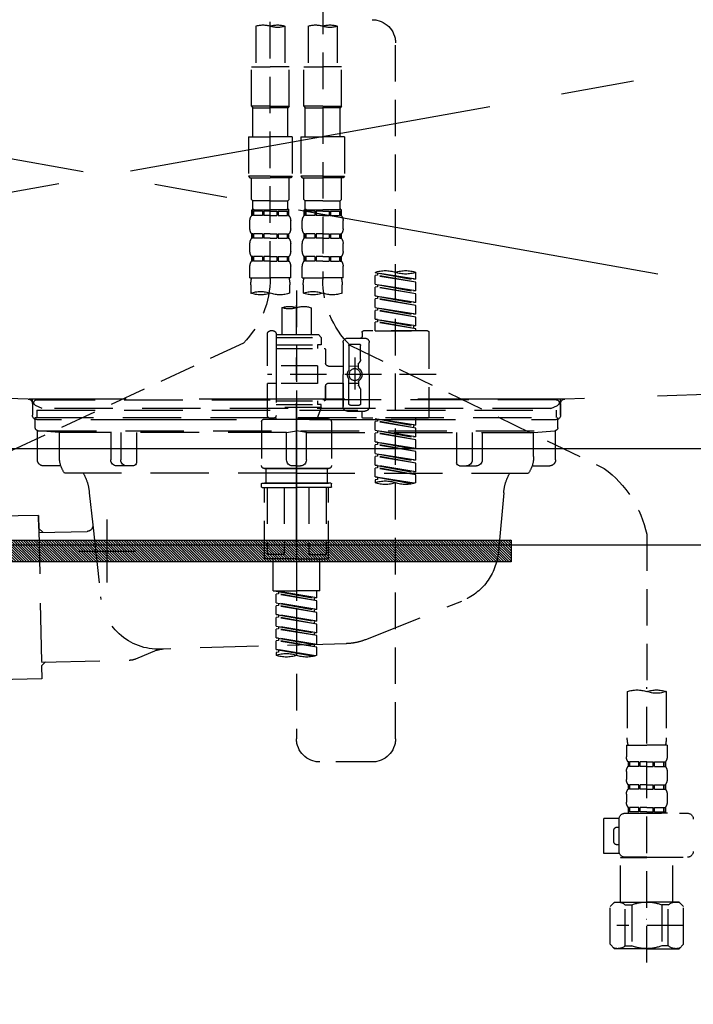
# Model space of a CAD drawing. Extents: x 27948 to 54421, y -25 to 8845.
# Drawn here: x 43730 to 43960, y 2610 to 2947 of the extents above; entities that cross this region are included whole.
import ezdxf

# ---------------------------------------------------------------- set-up
doc = ezdxf.new("R2010")
doc.units = 0
doc.header["$LTSCALE"] = 50
doc.header["$MEASUREMENT"] = 0
for name, pattern in [('CENTER', [2, 1.25, -0.25, 0.25, -0.25]), ('DASHED', [0.75, 0.5, -0.25]), ('HIDDEN', [0.375, 0.25, -0.125]), ('STYLE_01', [1.40625, 0.9375, -0.15625, 0.15625, -0.15625])]:
    doc.linetypes.add(name, pattern=pattern)
doc.layers.get('0').update_dxf_attribs({"linetype": 'CONTINUOUS'})
doc.layers.get('DEFPOINTS').update_dxf_attribs({"color": 146, "linetype": 'CONTINUOUS'})
for name, color, linetype in [('122-扉', 6, 'CONTINUOUS'), ('123-扉向き', 231, 'CENTER'), ('140-パーツ芯', 13, 'CENTER'), ('142-把手', 4, 'CONTINUOUS'), ('150-機器', 8, 'CONTINUOUS'), ('160-文字', 254, 'CONTINUOUS'), ('166-寸法B', 11, 'CONTINUOUS')]:
    doc.layers.add(name, color=color, linetype=linetype)
doc.styles.add('KH001', font='txt')
doc.dimstyles.new('KH1xx030', dxfattribs={"dimscale": 30, "dimtxt": 2, "dimasz": 0.6, "dimexe": 0.3, "dimexo": 1.2, "dimgap": 0.5, "dimtad": 3, "dimdec": 1, "dimdsep": 46, "dimlunit": 6, "dimtxsty": 'KH001', "dimblk": 'DOT', "dimcen": 1, "dimdle": 1, "dimclrd": 256, "dimclre": 256, "dimclrt": 256, "dimadec": 0, "dimazin": 0, "dimtfac": 1, "dimtdec": 1, "dimtix": 1, "dimtmove": 2, "dimatfit": 3, "dimldrblk": 'CLOSEDBLANK', "dimfxl": 1, "dimtolj": 1, "dimtzin": 0, "dimlwd": -1, "dimlwe": -1, "dimarcsym": 0})

# ---------------------------------------------------------------- blocks, each defined once
blk = doc.blocks.new('KHB800HL-10_S2')
at = {"layer": '140-パーツ芯', "linetype": 'STYLE_01'}
blk.add_line((0, -258.2), (0, -177.84), dxfattribs=at)
at = {"layer": '150-機器', "color": 161, "linetype": 'HIDDEN', "ltscale": 4}
for p, q in [((-398.55, -200.05), (-91.95, -209.95)), ((91.95, -209.95), (398.55, -200.05)), ((-91.95, -209.95), (-90.5, -210)), ((-91.62, -210), (91.62, -210)), ((-90.5, -211.45), (-90.5, -210)), ((-90.5, -211.45), (-90.5, -215.5)), ((-90.5, -215.5), (-90.5, -211.51)), ((91.95, -209.95), (90.5, -210)), ((90.5, -211.45), (90.5, -210)), ((90.5, -211.45), (90.5, -215.5)), ((90.5, -211.51), (90.5, -215.5)), ((-80.5, -217), (-89, -217)), ((70.5, -217), (-70.5, -217)), ((89, -217), (80.5, -217))]:
    blk.add_line(p, q, dxfattribs=at)
for centre, start, end in [((-92, -211.45), 360, 88.1498), ((92, -211.45), 91.8502, 180), ((-89, -215.5), 180, 270), ((89, -215.5), 270, 0)]:
    blk.add_arc(centre, 1.5, start, end, dxfattribs=at)
blk = doc.blocks.new('F402_S')
at = {"layer": '150-機器', "color": 13, "linetype": 'DASHED', "ltscale": 0.5}
for p, q in [((8.98, -168.36), (8.98, -49.87)), ((-8.98, -53.83), (-8.98, -168.99)), ((-13.96, -82.3), (-13.96, -96.27)), ((-3.99, -82.3), (-3.99, -96.27)), ((3.99, -82.3), (3.99, -96.27)), ((13.96, -82.3), (13.96, -96.27)), ((-33.91, -326.25), (-33.91, -88.06)), ((-15.46, -109.74), (-15.46, -96.27)), ((-15.46, -96.27), (-8.98, -96.27)), ((-2.49, -96.27), (-8.98, -96.27)), ((-2.49, -109.74), (-2.49, -96.27)), ((2.49, -109.74), (2.49, -96.27)), ((2.49, -96.27), (8.98, -96.27)), ((15.46, -96.27), (8.98, -96.27)), ((15.46, -109.74), (15.46, -96.27)), ((-8.98, -109.74), (-15.46, -109.74)), ((-15.46, -109.74), (-14.96, -110.24)), ((-14.96, -110.24), (-8.98, -110.24)), ((-14.96, -120.21), (-14.96, -110.24)), ((-8.98, -109.74), (-2.49, -109.74)), ((-2.99, -110.24), (-8.98, -110.24)), ((-2.49, -109.74), (-2.99, -110.24)), ((-2.99, -120.21), (-2.99, -110.24)), ((8.98, -109.74), (2.49, -109.74)), ((2.49, -109.74), (2.99, -110.24)), ((2.99, -110.24), (8.98, -110.24)), ((2.99, -120.21), (2.99, -110.24)), ((8.98, -109.74), (15.46, -109.74)), ((14.96, -110.24), (8.98, -110.24)), ((15.46, -109.74), (14.96, -110.24)), ((14.96, -120.21), (14.96, -110.24)), ((-16.46, -120.21), (-8.98, -120.21)), ((-16.46, -120.21), (-16.46, -133.67)), ((-1.5, -120.21), (-8.98, -120.21)), ((-1.5, -120.21), (-1.5, -133.67)), ((1.5, -120.21), (8.98, -120.21)), ((1.5, -120.21), (1.5, -133.67)), ((16.46, -120.21), (8.98, -120.21)), ((16.46, -120.21), (16.46, -133.67)), ((-8.98, -133.67), (-16.46, -133.67)), ((-16.46, -133.67), (-15.96, -134.17)), ((-15.96, -134.17), (-8.98, -134.17)), ((-15.46, -141.65), (-15.46, -134.17)), ((-8.98, -133.67), (-1.5, -133.67)), ((-1.99, -134.17), (-8.98, -134.17)), ((-2.49, -141.65), (-2.49, -134.17)), ((-1.5, -133.67), (-1.99, -134.17)), ((8.98, -133.67), (1.5, -133.67)), ((1.5, -133.67), (1.99, -134.17)), ((1.99, -134.17), (8.98, -134.17)), ((2.49, -141.65), (2.49, -134.17)), ((8.98, -133.67), (16.46, -133.67)), ((15.96, -134.17), (8.98, -134.17)), ((15.46, -141.65), (15.46, -134.17)), ((16.46, -133.67), (15.96, -134.17)), ((-15.46, -141.65), (-14.96, -142.15)), ((-14.96, -144.74), (-14.96, -142.15)), ((-8.98, -142.15), (-14.96, -142.15)), ((-8.98, -142.15), (-2.99, -142.15)), ((-2.49, -141.65), (-2.99, -142.15)), ((-2.99, -144.74), (-2.99, -142.15)), ((2.49, -141.65), (2.99, -142.15)), ((2.99, -144.74), (2.99, -142.15)), ((8.98, -142.15), (2.99, -142.15)), ((8.98, -142.15), (14.96, -142.15)), ((15.46, -141.65), (14.96, -142.15)), ((14.96, -144.74), (14.96, -142.15)), ((-15.46, -145.14), (-8.98, -145.14)), ((-15.36, -147.14), (-15.36, -145.14)), ((-15.36, -145.14), (-8.98, -145.14)), ((-14.96, -145.64), (-15.36, -145.64)), ((-14.96, -147.14), (-15.36, -147.14)), ((-14.96, -145.64), (-14.96, -147.14)), ((-14.86, -145.14), (-8.98, -145.14)), ((-14.86, -145.14), (-8.98, -145.14)), ((-11.65, -145.64), (-14.77, -145.64)), ((-14.77, -145.64), (-14.77, -147.14)), ((-11.65, -147.14), (-14.77, -147.14)), ((-11.65, -145.64), (-11.65, -147.14)), ((-8.98, -145.64), (-11.19, -145.64)), ((-11.19, -145.64), (-11.19, -147.14)), ((-8.98, -147.14), (-11.19, -147.14)), ((-2.59, -145.14), (-8.98, -145.14)), ((-8.98, -145.64), (-6.77, -145.64)), ((-8.98, -147.14), (-6.77, -147.14)), ((-6.77, -145.64), (-6.77, -147.14)), ((-6.3, -145.64), (-3.18, -145.64)), ((-6.3, -145.64), (-6.3, -147.14)), ((-6.3, -147.14), (-3.18, -147.14)), ((-3.18, -145.64), (-3.18, -147.14)), ((-2.99, -145.64), (-2.59, -145.64)), ((-2.99, -145.64), (-2.99, -147.14)), ((-2.99, -147.14), (-2.59, -147.14)), ((-2.59, -147.14), (-2.59, -145.14)), ((2.49, -145.14), (8.98, -145.14)), ((2.59, -147.14), (2.59, -145.14)), ((2.59, -145.14), (8.98, -145.14)), ((2.99, -145.64), (2.59, -145.64)), ((2.99, -147.14), (2.59, -147.14)), ((2.99, -145.64), (2.99, -147.14)), ((3.09, -145.14), (8.98, -145.14)), ((3.09, -145.14), (8.98, -145.14)), ((6.3, -145.64), (3.18, -145.64)), ((3.18, -145.64), (3.18, -147.14)), ((6.3, -147.14), (3.18, -147.14)), ((6.3, -145.64), (6.3, -147.14)), ((8.98, -145.64), (6.77, -145.64)), ((6.77, -145.64), (6.77, -147.14)), ((8.98, -147.14), (6.77, -147.14)), ((15.36, -145.14), (8.98, -145.14)), ((8.98, -145.64), (11.19, -145.64)), ((8.98, -147.14), (11.19, -147.14)), ((11.19, -145.64), (11.19, -147.14)), ((11.65, -145.64), (14.77, -145.64)), ((11.65, -145.64), (11.65, -147.14)), ((11.65, -147.14), (14.77, -147.14)), ((14.77, -145.64), (14.77, -147.14)), ((14.96, -145.64), (15.36, -145.64)), ((14.96, -145.64), (14.96, -147.14)), ((14.96, -147.14), (15.36, -147.14)), ((15.36, -147.14), (15.36, -145.14)), ((-15.96, -151.68), (-15.96, -148.88)), ((-1.99, -151.68), (-1.99, -148.88)), ((1.99, -151.68), (1.99, -148.88)), ((15.96, -151.68), (15.96, -148.88)), ((-15.36, -154.92), (-15.36, -153.42)), ((-14.96, -153.42), (-15.36, -153.42)), ((-14.96, -154.92), (-15.36, -154.92)), ((-14.96, -153.42), (-14.96, -154.92)), ((-14.77, -153.42), (-14.77, -154.92)), ((-11.65, -153.42), (-14.77, -153.42)), ((-11.65, -154.92), (-14.77, -154.92)), ((-11.65, -153.42), (-11.65, -154.92)), ((-11.19, -153.42), (-11.19, -154.92)), ((-8.98, -153.42), (-11.19, -153.42)), ((-8.98, -154.92), (-11.19, -154.92)), ((-8.98, -153.42), (-6.77, -153.42)), ((-8.98, -154.92), (-6.77, -154.92)), ((-6.77, -153.42), (-6.77, -154.92)), ((-6.3, -153.42), (-6.3, -154.92)), ((-6.3, -153.42), (-3.18, -153.42)), ((-6.3, -154.92), (-3.18, -154.92)), ((-3.18, -153.42), (-3.18, -154.92)), ((-2.99, -153.42), (-2.99, -154.92)), ((-2.99, -153.42), (-2.59, -153.42)), ((-2.99, -154.92), (-2.59, -154.92)), ((-2.59, -154.92), (-2.59, -153.42)), ((2.59, -154.92), (2.59, -153.42)), ((2.99, -153.42), (2.59, -153.42)), ((2.99, -154.92), (2.59, -154.92)), ((2.99, -153.42), (2.99, -154.92)), ((3.18, -153.42), (3.18, -154.92)), ((6.3, -153.42), (3.18, -153.42)), ((6.3, -154.92), (3.18, -154.92)), ((6.3, -153.42), (6.3, -154.92)), ((6.77, -153.42), (6.77, -154.92)), ((8.98, -153.42), (6.77, -153.42)), ((8.98, -154.92), (6.77, -154.92)), ((8.98, -153.42), (11.19, -153.42)), ((8.98, -154.92), (11.19, -154.92)), ((11.19, -153.42), (11.19, -154.92)), ((11.65, -153.42), (11.65, -154.92)), ((11.65, -153.42), (14.77, -153.42)), ((11.65, -154.92), (14.77, -154.92)), ((14.77, -153.42), (14.77, -154.92)), ((14.96, -153.42), (14.96, -154.92)), ((14.96, -153.42), (15.36, -153.42)), ((14.96, -154.92), (15.36, -154.92)), ((15.36, -154.92), (15.36, -153.42)), ((-15.96, -159.46), (-15.96, -156.66)), ((-1.99, -159.46), (-1.99, -156.66)), ((1.99, -159.46), (1.99, -156.66)), ((15.96, -159.46), (15.96, -156.66)), ((-15.36, -162.7), (-15.36, -161.2)), ((-14.96, -161.2), (-15.36, -161.2)), ((-14.96, -161.2), (-14.96, -162.7)), ((-14.77, -161.2), (-14.77, -162.7)), ((-11.65, -161.2), (-14.77, -161.2)), ((-11.65, -161.2), (-11.65, -162.7)), ((-11.19, -161.2), (-11.19, -162.7)), ((-8.98, -161.2), (-11.19, -161.2)), ((-8.98, -161.2), (-6.77, -161.2)), ((-6.77, -161.2), (-6.77, -162.7)), ((-6.3, -161.2), (-6.3, -162.7)), ((-6.3, -161.2), (-3.18, -161.2)), ((-3.18, -161.2), (-3.18, -162.7)), ((-2.99, -161.2), (-2.99, -162.7)), ((-2.99, -161.2), (-2.59, -161.2)), ((-2.59, -162.7), (-2.59, -161.2)), ((2.59, -162.7), (2.59, -161.2)), ((2.99, -161.2), (2.59, -161.2)), ((2.99, -161.2), (2.99, -162.7)), ((3.18, -161.2), (3.18, -162.7)), ((6.3, -161.2), (3.18, -161.2)), ((6.3, -161.2), (6.3, -162.7)), ((6.77, -161.2), (6.77, -162.7)), ((8.98, -161.2), (6.77, -161.2)), ((8.98, -161.2), (11.19, -161.2)), ((11.19, -161.2), (11.19, -162.7)), ((11.65, -161.2), (11.65, -162.7)), ((11.65, -161.2), (14.77, -161.2)), ((14.77, -161.2), (14.77, -162.7)), ((14.96, -161.2), (14.96, -162.7)), ((14.96, -161.2), (15.36, -161.2)), ((15.36, -162.7), (15.36, -161.2)), ((-15.96, -168.48), (-15.96, -164.44)), ((-14.96, -162.7), (-15.36, -162.7)), ((-11.65, -162.7), (-14.77, -162.7)), ((-8.98, -162.7), (-11.19, -162.7)), ((-8.98, -162.7), (-6.77, -162.7)), ((-6.3, -162.7), (-3.18, -162.7)), ((-2.99, -162.7), (-2.59, -162.7)), ((-1.99, -168.48), (-1.99, -164.44)), ((1.99, -168.48), (1.99, -164.44)), ((2.99, -162.7), (2.59, -162.7)), ((6.3, -162.7), (3.18, -162.7)), ((8.98, -162.7), (6.77, -162.7)), ((8.98, -162.7), (11.19, -162.7)), ((11.65, -162.7), (14.77, -162.7)), ((14.96, -162.7), (15.36, -162.7)), ((15.96, -168.48), (15.96, -164.44)), ((-40.89, -168.94), (-40.89, -166.58)), ((-40.89, -168.94), (-26.93, -166.69)), ((-40.89, -169.94), (-27.78, -167.58)), ((-40.89, -169.94), (-26.93, -167.69)), ((-26.93, -166.69), (-40.04, -169.05)), ((-27.78, -166.84), (-27.78, -167.58)), ((-27.78, -167.58), (-26.93, -167.69)), ((-27.78, -167.58), (-26.93, -167.69)), ((-27.78, -167.58), (-26.93, -167.69)), ((-26.93, -166.69), (-26.93, -166.58)), ((-26.93, -170.68), (-26.93, -167.69)), ((-26.93, -170.68), (-26.93, -167.69)), ((-15.96, -168.48), (-8.98, -168.48)), ((-1.99, -168.48), (-8.98, -168.48)), ((1.99, -168.48), (8.98, -168.48)), ((15.96, -168.48), (8.98, -168.48)), ((-40.89, -168.94), (-40.04, -169.05)), ((-40.89, -172.93), (-40.89, -169.94)), ((-40.89, -172.93), (-26.93, -170.68)), ((-40.89, -173.93), (-27.78, -171.57)), ((-40.89, -173.93), (-26.93, -171.68)), ((-26.93, -170.68), (-40.04, -173.04)), ((-27.78, -170.83), (-27.78, -171.57)), ((-27.78, -170.83), (-27.78, -171.57)), ((-27.78, -171.57), (-26.93, -171.68)), ((-27.78, -171.57), (-26.93, -171.68)), ((-26.93, -174.67), (-26.93, -171.68)), ((-26.93, -174.67), (-26.93, -171.68)), ((-15.66, -173.73), (-15.66, -170.91)), ((-2.29, -170.91), (-2.29, -173.73)), ((2.29, -173.73), (2.29, -170.91)), ((15.66, -170.91), (15.66, -173.73)), ((-40.89, -172.93), (-40.04, -173.04)), ((-40.89, -176.92), (-40.89, -173.93)), ((-40.89, -176.92), (-26.93, -174.67)), ((-26.93, -174.67), (-40.04, -177.03)), ((-27.78, -174.8), (-27.78, -175.56)), ((-27.78, -174.82), (-27.78, -175.56)), ((-27.78, -174.82), (-27.78, -175.56)), ((-27.73, -174.8), (-26.93, -174.67)), ((0, -172.84), (0, -326.25)), ((-40.89, -177.92), (-27.78, -175.56)), ((-40.89, -177.92), (-26.93, -175.67)), ((-40.89, -176.92), (-40.04, -177.03)), ((-40.89, -180.91), (-40.89, -177.92)), ((-40.89, -180.91), (-26.93, -178.66)), ((-26.93, -178.66), (-40.04, -181.02)), ((-27.78, -175.56), (-26.93, -175.67)), ((-27.78, -175.56), (-26.93, -175.67)), ((-27.78, -175.56), (-26.93, -175.67)), ((-26.93, -178.66), (-26.93, -175.67)), ((-26.93, -178.66), (-26.93, -175.67)), ((-40.89, -181.91), (-27.78, -179.55)), ((-40.89, -181.91), (-26.93, -179.65)), ((-40.89, -180.91), (-40.04, -181.02)), ((-40.89, -184.9), (-40.89, -181.91)), ((-27.78, -178.81), (-27.78, -179.55)), ((-27.78, -178.81), (-27.78, -179.55)), ((-27.78, -179.55), (-26.93, -179.65)), ((-27.78, -179.55), (-26.93, -179.65)), ((-26.93, -182.65), (-26.93, -179.65)), ((-26.93, -182.65), (-26.93, -179.65)), ((-4.99, -178.69), (-4.99, -187.88)), ((4.99, -178.69), (4.99, -187.88)), ((-40.89, -184.9), (-26.93, -182.65)), ((-40.89, -185.9), (-27.78, -183.54)), ((-40.89, -185.9), (-26.93, -183.64)), ((-40.89, -184.9), (-40.04, -185)), ((-26.93, -182.65), (-40.04, -185)), ((-40.04, -185), (-40.04, -185.75)), ((-27.78, -182.78), (-27.78, -183.54)), ((-27.78, -182.8), (-27.78, -183.54)), ((-27.78, -182.8), (-27.78, -183.54)), ((-27.78, -183.54), (-26.93, -183.64)), ((-27.78, -183.54), (-26.93, -183.64)), ((-27.73, -182.78), (-26.93, -182.65)), ((-26.93, -186.64), (-26.93, -183.64)), ((-26.93, -186.64), (-26.93, -183.64)), ((-45.38, -187.13), (-45.38, -216.06)), ((-44.88, -186.64), (-22.94, -186.64)), ((-40.89, -186.64), (-40.89, -185.9)), ((-26.93, -186.64), (-40.89, -186.64)), ((-22.44, -187.13), (-22.44, -188.63)), ((-7.48, -187.88), (-8.48, -188.88)), ((-4.99, -187.88), (-7.48, -187.88)), ((-4.99, -188.68), (-5.04, -188.68)), ((6.98, -187.88), (-4.99, -187.88)), ((6.98, -187.63), (6.98, -187.88)), ((6.98, -187.88), (6.98, -198.6)), ((7.98, -186.64), (8.98, -186.64)), ((9.97, -198.6), (9.97, -187.63)), ((-18.32, -191.56), (-105.43, -233.7)), ((-24.93, -201.6), (-24.93, -190.63)), ((-17.45, -189.13), (-23.44, -189.13)), ((-21.94, -196.48), (-21.94, -191.62)), ((-18.45, -191.12), (-21.44, -191.12)), ((-17.95, -191.62), (-17.95, -199.92)), ((-15.96, -190.63), (-15.96, -201.6)), ((6.98, -188.88), (-8.48, -188.88)), ((-8.48, -188.88), (-8.48, -191.37)), ((-8.48, -191.37), (-7.23, -191.37)), ((-7.23, -191.37), (-7.23, -192.62)), ((6.98, -191.37), (-7.23, -191.37)), ((18.19, -190.79), (110.79, -233.73)), ((-9.97, -193.12), (-9.97, -197.66)), ((6.98, -192.62), (-9.47, -192.62)), ((-21.87, -196.73), (-21.31, -197.7)), ((-21.24, -199.2), (-21.24, -197.95)), ((-17.95, -198.65), (-21.24, -198.64)), ((-19.95, -195.73), (-19.95, -206.68)), ((-19.95, -196.61), (-19.95, -206.58)), ((-10.97, -198.65), (-15.96, -198.65)), ((-7.23, -198.6), (-7.23, -204.59)), ((-7.23, -198.6), (9.97, -198.6)), ((6.98, -198.6), (6.98, -215.74)), ((-47.83, -201.6), (9.97, -201.6)), ((-24.93, -201.6), (-24.93, -212.57)), ((-15.96, -212.57), (-15.96, -201.6)), ((-21.87, -206.47), (-21.31, -205.49)), ((-21.24, -204), (-21.24, -205.24)), ((-17.95, -204.55), (-21.24, -204.55)), ((-17.95, -211.57), (-17.95, -203.27)), ((-10.97, -204.54), (-15.96, -204.54)), ((-15.96, -204.54), (-15.96, -212.57)), ((-9.97, -205.54), (-9.97, -210.07)), ((-9.97, -210.07), (-9.97, -205.54)), ((-7.23, -204.59), (9.97, -204.59)), ((7.23, -204.59), (9.97, -204.59)), ((9.97, -215.56), (9.97, -204.59)), ((-21.94, -206.72), (-21.94, -211.57)), ((-18.45, -212.07), (-21.44, -212.07)), ((6.98, -210.57), (-9.47, -210.57)), ((-8.48, -211.82), (-7.23, -211.82)), ((-8.48, -212.82), (-8.48, -211.82)), ((-7.23, -210.57), (-7.23, -211.82)), ((6.98, -211.82), (-7.23, -211.82)), ((-17.45, -214.06), (-23.44, -214.06)), ((-22.44, -216.06), (-22.44, -214.56)), ((-17.45, -214.06), (-21.94, -214.06)), ((-8.48, -212.82), (6.98, -212.82)), ((-8.48, -212.82), (-6.99, -216.81)), ((-44.88, -216.56), (-22.94, -216.56)), ((-40.89, -218.92), (-40.89, -216.56)), ((-40.89, -218.92), (-26.93, -216.67)), ((-40.89, -219.92), (-27.78, -217.56)), ((-40.89, -219.92), (-26.93, -217.66)), ((-40.89, -218.92), (-40.04, -219.02)), ((-26.93, -216.67), (-40.04, -219.02)), ((-40.04, -219.02), (-40.04, -219.77)), ((-27.78, -216.82), (-27.78, -217.56)), ((-27.78, -217.56), (-26.93, -217.66)), ((-27.78, -217.56), (-26.93, -217.66)), ((-27.78, -217.56), (-26.93, -217.66)), ((-26.93, -220.66), (-26.93, -217.66)), ((-26.93, -220.66), (-26.93, -217.66)), ((-11.97, -217.8), (-11.97, -232.76)), ((-10.97, -216.81), (0, -216.81)), ((6.99, -216.81), (-6.99, -216.81)), ((10.97, -216.81), (0, -216.81)), ((7.21, -216.2), (6.99, -216.81)), ((7.98, -216.56), (8.98, -216.56)), ((11.97, -217.8), (11.97, -232.76)), ((-40.89, -222.91), (-40.89, -219.92)), ((-40.89, -222.91), (-26.93, -220.66)), ((-40.89, -223.91), (-27.78, -221.55)), ((-40.89, -223.91), (-26.93, -221.65)), ((-26.93, -220.66), (-40.04, -223.01)), ((-27.78, -220.81), (-27.78, -221.55)), ((-27.78, -220.81), (-27.78, -221.55)), ((-27.78, -221.55), (-26.93, -221.65)), ((-27.78, -221.55), (-26.93, -221.65)), ((-26.93, -224.65), (-26.93, -221.65)), ((-26.93, -224.65), (-26.93, -221.65)), ((-40.89, -222.91), (-40.04, -223.01)), ((-40.89, -226.9), (-40.89, -223.91)), ((-40.89, -226.9), (-26.93, -224.65)), ((-40.89, -227.9), (-27.78, -225.54)), ((-40.89, -227.9), (-26.93, -225.64)), ((-26.93, -224.65), (-40.04, -227)), ((-27.78, -224.78), (-27.78, -225.54)), ((-27.78, -224.8), (-27.78, -225.54)), ((-27.78, -224.8), (-27.78, -225.54)), ((-27.78, -225.54), (-26.93, -225.64)), ((-27.78, -225.54), (-26.93, -225.64)), ((-27.78, -225.54), (-26.93, -225.64)), ((-27.73, -224.77), (-26.93, -224.65)), ((-26.93, -228.64), (-26.93, -225.64)), ((-26.93, -228.64), (-26.93, -225.64)), ((-40.89, -226.9), (-40.04, -227)), ((-40.89, -230.89), (-40.89, -227.9)), ((-40.89, -230.89), (-26.93, -228.64)), ((-26.93, -228.64), (-40.04, -230.99)), ((-27.78, -228.79), (-27.78, -229.53)), ((-27.78, -228.79), (-27.78, -229.53)), ((-40.89, -231.88), (-27.78, -229.53)), ((-40.89, -231.88), (-26.93, -229.63)), ((-40.89, -230.89), (-40.04, -230.99)), ((-40.89, -234.88), (-40.89, -231.88)), ((-27.78, -229.53), (-26.93, -229.63)), ((-27.78, -229.53), (-26.93, -229.63)), ((-26.93, -232.62), (-26.93, -229.63)), ((-26.93, -232.62), (-26.93, -229.63)), ((-40.89, -234.88), (-26.93, -232.62)), ((-40.89, -235.87), (-27.78, -233.52)), ((-40.89, -235.87), (-26.93, -233.62)), ((-40.89, -234.88), (-40.04, -234.98)), ((-40.89, -238.61), (-40.89, -235.87)), ((-26.93, -232.62), (-40.04, -234.98)), ((-27.78, -232.76), (-27.78, -233.52)), ((-27.78, -232.78), (-27.78, -233.52)), ((-27.78, -232.78), (-27.78, -233.52)), ((-27.78, -233.52), (-26.93, -233.62)), ((-27.78, -233.52), (-26.93, -233.62)), ((-27.73, -232.75), (-26.93, -232.62)), ((-26.93, -236.61), (-26.93, -233.62)), ((-26.93, -236.61), (-26.93, -233.62)), ((-10.97, -233.76), (0, -233.76)), ((0, -233.76), (-10.97, -233.76)), ((-10.47, -233.76), (-10.47, -238.75)), ((0, -233.75), (-9.8, -233.75)), ((0, -233.75), (9.8, -233.75)), ((10.97, -233.76), (0, -233.76)), ((0, -233.76), (10.97, -233.76)), ((10.47, -233.76), (10.47, -238.75)), ((-40.36, -238.78), (-26.93, -236.61)), ((-26.93, -236.61), (-39.8, -238.93)), ((-27.78, -236.75), (-27.78, -237.51)), ((-27.78, -236.77), (-27.78, -237.51)), ((-27.78, -236.77), (-27.78, -237.51)), ((-27.78, -237.51), (-26.93, -237.61)), ((-27.78, -237.51), (-26.93, -237.61)), ((-27.73, -236.74), (-26.93, -236.61)), ((-26.93, -237.61), (-26.93, -238.61)), ((-11.97, -240.04), (-11.97, -238.95)), ((-11.77, -238.75), (-10.97, -238.75)), ((-10.97, -238.75), (0, -238.75)), ((-10.47, -238.75), (-10.97, -238.75)), ((0, -238.75), (-10.97, -238.75)), ((-10.47, -238.75), (-10.97, -238.75)), ((10.97, -238.75), (0, -238.75)), ((0, -238.75), (10.97, -238.75)), ((10.47, -238.75), (10.97, -238.75)), ((10.47, -238.75), (10.97, -238.75)), ((11.77, -238.75), (10.97, -238.75)), ((11.97, -240.04), (11.97, -238.95)), ((-11.77, -240.24), (0, -240.24)), ((-10.97, -264.18), (-10.97, -240.24)), ((-10.11, -240.24), (-10.11, -263.18)), ((-4.26, -240.24), (-4.26, -263.18)), ((11.77, -240.24), (0, -240.24)), ((4.26, -240.24), (4.26, -263.18)), ((10.11, -240.24), (10.11, -263.18)), ((10.97, -264.18), (10.97, -240.24)), ((-120, -256.27), (-120, -310.13)), ((0, -264.68), (-10.47, -264.68)), ((-4.26, -263.18), (-10.11, -263.18)), ((-7.98, -275.65), (-7.98, -264.68)), ((0, -264.68), (10.47, -264.68)), ((4.26, -263.18), (10.11, -263.18)), ((7.98, -275.65), (7.98, -264.68)), ((-7.98, -275.65), (0, -275.65)), ((-6.98, -278.01), (-6.98, -275.65)), ((-6.98, -278.01), (6.98, -275.76)), ((6.98, -275.76), (-6.13, -278.12)), ((7.98, -275.65), (0, -275.65)), ((6.13, -275.91), (6.13, -276.65)), ((-6.98, -279.01), (6.13, -276.65)), ((-6.98, -279.01), (6.98, -276.76)), ((-6.98, -278.01), (-6.13, -278.12)), ((-6.98, -282), (-6.98, -279.01)), ((-6.98, -282), (6.98, -279.75)), ((-6.13, -278.86), (-6.13, -278.12)), ((6.98, -279.75), (-6.13, -282.11)), ((6.13, -276.65), (6.98, -276.76)), ((6.13, -276.65), (6.98, -276.76)), ((6.13, -276.65), (6.98, -276.76)), ((6.98, -279.75), (6.98, -276.76)), ((6.98, -279.75), (6.98, -276.76)), ((-6.98, -283), (6.13, -280.64)), ((-6.98, -283), (6.98, -280.75)), ((-6.98, -282), (-6.13, -282.11)), ((-6.98, -285.99), (-6.98, -283)), ((-6.13, -282.85), (-6.13, -282.11)), ((6.13, -279.9), (6.13, -280.64)), ((6.13, -279.9), (6.13, -280.64)), ((6.13, -280.64), (6.98, -280.75)), ((6.13, -280.64), (6.98, -280.75)), ((6.98, -283.74), (6.98, -280.75)), ((6.98, -283.74), (6.98, -280.75)), ((-6.98, -285.99), (6.98, -283.74)), ((-6.98, -286.99), (6.13, -284.63)), ((-6.98, -286.99), (6.98, -284.74)), ((-6.98, -285.99), (-6.13, -286.1)), ((6.98, -283.74), (-6.13, -286.1)), ((-6.13, -286.84), (-6.13, -286.1)), ((6.13, -283.88), (6.13, -284.63)), ((6.13, -283.89), (6.13, -284.63)), ((6.13, -283.89), (6.13, -284.63)), ((6.13, -284.63), (6.98, -284.74)), ((6.13, -284.63), (6.98, -284.74)), ((6.13, -284.63), (6.98, -284.74)), ((6.18, -283.87), (6.98, -283.74)), ((6.98, -287.73), (6.98, -284.74)), ((6.98, -287.73), (6.98, -284.74)), ((-6.98, -289.98), (-6.98, -286.99)), ((-6.98, -289.98), (6.98, -287.73)), ((-6.98, -290.98), (6.13, -288.62)), ((-6.98, -290.98), (6.98, -288.73)), ((6.98, -287.73), (-6.13, -290.09)), ((6.13, -287.88), (6.13, -288.62)), ((6.13, -287.88), (6.13, -288.62)), ((6.13, -288.62), (6.98, -288.73)), ((6.13, -288.62), (6.98, -288.73)), ((6.98, -291.72), (6.98, -288.73)), ((6.98, -291.72), (6.98, -288.73)), ((-6.98, -289.98), (-6.13, -290.09)), ((-6.98, -293.97), (-6.98, -290.98)), ((-6.98, -293.97), (6.98, -291.72)), ((-6.98, -294.97), (6.13, -292.61)), ((-6.98, -294.97), (6.98, -292.72)), ((-6.13, -290.83), (-6.13, -290.09)), ((6.98, -291.72), (-6.13, -294.08)), ((6.13, -291.85), (6.13, -292.61)), ((6.13, -291.87), (6.13, -292.61)), ((6.13, -291.87), (6.13, -292.61)), ((6.13, -292.61), (6.98, -292.72)), ((6.13, -292.61), (6.98, -292.72)), ((6.18, -291.85), (6.98, -291.72)), ((6.98, -295.71), (6.98, -292.72)), ((6.98, -295.71), (6.98, -292.72)), ((-6.98, -293.97), (-6.13, -294.08)), ((-6.98, -297.7), (-6.98, -294.97)), ((-6.45, -297.87), (6.98, -295.71)), ((-6.13, -294.81), (-6.13, -294.08)), ((6.98, -295.71), (-5.89, -298.02)), ((6.13, -295.84), (6.13, -296.6)), ((6.13, -295.86), (6.13, -296.6)), ((6.13, -295.86), (6.13, -296.6)), ((6.13, -296.6), (6.98, -296.7)), ((6.13, -296.6), (6.98, -296.7)), ((6.18, -295.84), (6.98, -295.71)), ((6.98, -296.7), (6.98, -297.7)), ((-126.68, -310.13), (-126.68, -326.01)), ((-120, -402.9), (-120, -308.59)), ((-113.32, -310.13), (-113.32, -326.01)), ((-126.98, -328.44), (-126.98, -332.48)), ((-126.98, -328.44), (-120, -328.44)), ((-113.02, -328.44), (-120, -328.44)), ((-113.02, -328.44), (-113.02, -332.48)), ((-126.38, -334.22), (-126.38, -335.72)), ((-125.99, -334.22), (-126.38, -334.22)), ((-125.99, -335.72), (-126.38, -335.72)), ((-125.99, -335.72), (-125.99, -334.22)), ((-125.8, -335.72), (-125.8, -334.22)), ((-122.67, -334.22), (-125.8, -334.22)), ((-122.67, -335.72), (-125.8, -335.72)), ((-122.67, -335.72), (-122.67, -334.22)), ((-122.21, -335.72), (-122.21, -334.22)), ((-120, -334.22), (-122.21, -334.22)), ((-120, -335.72), (-122.21, -335.72)), ((-120, -334.22), (-117.79, -334.22)), ((-120, -335.72), (-117.79, -335.72)), ((-117.79, -335.72), (-117.79, -334.22)), ((-117.33, -335.72), (-117.33, -334.22)), ((-117.33, -334.22), (-114.2, -334.22)), ((-117.33, -335.72), (-114.2, -335.72)), ((-114.2, -335.72), (-114.2, -334.22)), ((-114.01, -335.72), (-114.01, -334.22)), ((-114.01, -334.22), (-113.62, -334.22)), ((-114.01, -335.72), (-113.62, -335.72)), ((-113.62, -334.22), (-113.62, -335.72)), ((-25.93, -334.22), (-7.98, -334.22)), ((-126.98, -337.46), (-126.98, -340.26)), ((-113.02, -337.46), (-113.02, -340.26)), ((-126.38, -342), (-126.38, -343.5)), ((-125.99, -342), (-126.38, -342)), ((-125.99, -343.5), (-126.38, -343.5)), ((-125.99, -343.5), (-125.99, -342)), ((-125.8, -343.5), (-125.8, -342)), ((-122.67, -342), (-125.8, -342)), ((-122.67, -343.5), (-125.8, -343.5)), ((-122.67, -343.5), (-122.67, -342)), ((-122.21, -343.5), (-122.21, -342)), ((-120, -342), (-122.21, -342)), ((-120, -343.5), (-122.21, -343.5)), ((-120, -342), (-117.79, -342)), ((-120, -343.5), (-117.79, -343.5)), ((-117.79, -343.5), (-117.79, -342)), ((-117.33, -343.5), (-117.33, -342)), ((-117.33, -342), (-114.2, -342)), ((-117.33, -343.5), (-114.2, -343.5)), ((-114.2, -343.5), (-114.2, -342)), ((-114.01, -343.5), (-114.01, -342)), ((-114.01, -342), (-113.62, -342)), ((-114.01, -343.5), (-113.62, -343.5)), ((-113.62, -342), (-113.62, -343.5)), ((-126.98, -345.24), (-126.98, -348.03)), ((-113.02, -345.24), (-113.02, -348.03)), ((-125.99, -349.78), (-126.38, -349.78)), ((-126.38, -349.78), (-126.38, -351.78)), ((-125.99, -351.28), (-125.99, -349.78)), ((-122.67, -349.78), (-125.8, -349.78)), ((-125.8, -351.28), (-125.8, -349.78)), ((-122.67, -351.28), (-122.67, -349.78)), ((-120, -349.78), (-122.21, -349.78)), ((-122.21, -351.28), (-122.21, -349.78)), ((-120, -349.78), (-117.79, -349.78)), ((-117.79, -351.28), (-117.79, -349.78)), ((-117.33, -349.78), (-114.2, -349.78)), ((-117.33, -351.28), (-117.33, -349.78)), ((-114.2, -351.28), (-114.2, -349.78)), ((-114.01, -349.78), (-113.62, -349.78)), ((-114.01, -351.28), (-114.01, -349.78)), ((-113.62, -349.78), (-113.62, -351.78)), ((-112.52, -351.78), (-133.96, -351.78)), ((-127.08, -351.78), (-120, -351.78)), ((-125.99, -351.28), (-126.38, -351.28)), ((-122.67, -351.28), (-125.8, -351.28)), ((-120, -351.28), (-122.21, -351.28)), ((-120, -351.28), (-117.79, -351.28)), ((-117.33, -351.28), (-114.2, -351.28)), ((-114.01, -351.28), (-113.62, -351.28)), ((-110.54, -353.57), (-105.24, -353.57)), ((-110.53, -364.84), (-110.53, -353.77)), ((-105.24, -365.54), (-105.24, -353.57)), ((-109.73, -356.56), (-110.53, -356.56)), ((-108.73, -361.55), (-108.73, -357.56)), ((-110.53, -362.55), (-109.73, -362.55)), ((-120, -366.84), (-133.96, -366.84)), ((-128.88, -366.84), (-128.98, -366.93)), ((-128.98, -366.93), (-120, -366.93)), ((-128.98, -382.19), (-128.98, -366.93)), ((-120, -366.84), (-112.52, -366.84)), ((-111.02, -366.93), (-120, -366.93)), ((-111.12, -366.84), (-111.02, -366.93)), ((-111.02, -382.19), (-111.02, -366.93)), ((-110.65, -365.54), (-105.24, -365.54)), ((-132.57, -383.69), (-131.07, -382.19)), ((-132.57, -396.66), (-132.57, -383.69)), ((-131.07, -382.19), (-120, -382.19)), ((-129.93, -382.19), (-120, -382.19)), ((-127.37, -383.19), (-125.13, -383.19)), ((-127.37, -397.15), (-127.37, -383.19)), ((-125.13, -383.19), (-125.13, -397.15)), ((-110.07, -382.19), (-120, -382.19)), ((-108.93, -382.19), (-120, -382.19)), ((-112.63, -383.19), (-114.87, -383.19)), ((-114.87, -383.19), (-114.87, -397.15)), ((-112.63, -397.15), (-112.63, -383.19)), ((-107.43, -383.69), (-108.93, -382.19)), ((-107.43, -396.66), (-107.43, -383.69)), ((-132.57, -390.17), (-109.78, -390.17)), ((-120, -388.18), (-119.96, -388.18)), ((-132.57, -396.66), (-131.07, -398.15)), ((-127.37, -397.15), (-125.13, -397.15)), ((-112.63, -397.15), (-114.87, -397.15)), ((-107.43, -396.66), (-108.93, -398.15)), ((-120, -398.15), (-131.07, -398.15)), ((-120, -398.15), (-108.93, -398.15))]:
    blk.add_line(p, q, dxfattribs=at)
blk.add_circle((-19.95, -201.6), 1.99, dxfattribs=at)
for centre, radius, start, end in [((-25.93, -88.06), 7.98, 90.0651, 180), ((-11.47, -89.35), 7.48, 70.5288, 109.4712), ((-11.47, -75.25), 7.48, 250.5288, 289.4712), ((-6.48, -89.35), 7.48, 70.5288, 109.4712), ((6.48, -89.35), 7.48, 70.5288, 109.4712), ((6.48, -75.25), 7.48, 250.5288, 289.4712), ((11.47, -89.35), 7.48, 70.5288, 109.4712), ((-14.56, -144.74), 0.399, 180, 270), ((-3.39, -144.74), 0.399, 270, 0), ((3.39, -144.74), 0.399, 180, 270), ((14.56, -144.74), 0.399, 270, 0), ((-13.11, -148.88), 2.84, 142.1507, 180), ((-4.84, -148.88), 2.84, 0, 37.8493), ((4.84, -148.88), 2.84, 142.1507, 180), ((13.11, -148.88), 2.84, 0, 37.8493), ((-13.11, -151.68), 2.84, 180, 217.8493), ((-4.84, -151.68), 2.84, 322.1507, 0), ((4.84, -151.68), 2.84, 180, 217.8493), ((13.11, -151.68), 2.84, 322.1507, 0), ((-13.11, -156.66), 2.84, 142.1507, 180), ((-4.84, -156.66), 2.84, 0, 37.8493), ((4.84, -156.66), 2.84, 142.1507, 180), ((13.11, -156.66), 2.84, 0, 37.8493), ((-13.11, -159.46), 2.84, 180, 217.8493), ((-4.84, -159.46), 2.84, 322.1507, 0), ((4.84, -159.46), 2.84, 180, 217.8493), ((13.11, -159.46), 2.84, 322.1507, 0), ((-13.11, -164.44), 2.84, 142.1507, 180), ((-4.84, -164.44), 2.84, 0, 37.8493), ((4.84, -164.44), 2.84, 142.1507, 180), ((13.11, -164.44), 2.84, 0, 37.8493), ((-37.4, -176.45), 10.47, 70.5288, 109.4712), ((-37.4, -156.71), 10.47, 250.5288, 289.4712), ((-30.42, -176.45), 10.47, 70.5288, 109.4712), ((-5.68, -170.91), 9.97, 165.9301, 180), ((-12.27, -170.91), 9.97, 0, 14.0699), ((12.27, -170.91), 9.97, 165.9301, 180), ((40.89, -168.36), 31.92, 180, 224.6508), ((5.68, -170.91), 9.97, 0, 14.0699), ((-40.89, -168.99), 31.92, 315, 0), ((-12.32, -164.28), 10.02, 250.5288, 289.4712), ((-5.64, -183.18), 10.02, 70.5288, 109.4712), ((-5.64, -164.28), 10.02, 250.5288, 289.4712), ((5.64, -164.28), 10.02, 250.5288, 289.4712), ((12.32, -183.18), 10.02, 70.5288, 109.4712), ((12.32, -164.28), 10.02, 250.5288, 289.4712), ((-2.49, -185.74), 7.48, 70.5288, 109.4712), ((2.49, -185.74), 7.48, 70.5288, 109.4712), ((2.49, -171.63), 7.48, 250.5288, 289.4712), ((-44.88, -187.13), 0.499, 90, 180), ((-22.94, -187.13), 0.499, 0, 90), ((-21.94, -188.63), 0.499, 180, 270), ((7.98, -187.63), 0.997, 90, 180), ((8.98, -187.63), 0.997, 0, 90), ((-23.44, -190.63), 1.5, 90, 180), ((-21.44, -191.62), 0.499, 90, 180), ((-18.45, -191.62), 0.499, 0, 90), ((-17.45, -190.63), 1.5, 0, 90), ((-9.47, -193.12), 0.499, 90, 180), ((-21.44, -196.48), 0.499, 180, 210), ((-21.74, -197.95), 0.499, 0, 30), ((-10.97, -197.66), 0.997, 270, 0), ((-20.03, -201.55), 2.41, 126.0657, 181.0877), ((-20.03, -201.64), 2.41, 178.9123, 233.9343), ((-21.74, -199.2), 0.499, 306.0657, 0), ((-17.45, -199.92), 0.499, 180, 214.0506), ((-19.87, -201.55), 2.41, 358.9123, 34.0506), ((-19.87, -201.64), 2.41, 325.9494, 1.0877), ((-21.74, -204), 0.499, 0, 53.9343), ((-21.74, -205.24), 0.499, 330, 0), ((-17.45, -203.27), 0.499, 145.9494, 180), ((-10.97, -205.54), 0.997, 0, 90), ((-21.44, -206.72), 0.499, 150, 180), ((-21.44, -211.57), 0.499, 180, 270), ((-18.45, -211.57), 0.499, 270, 0), ((-9.47, -210.07), 0.499, 180, 270), ((-9.47, -210.07), 0.499, 180, 270), ((-23.44, -212.57), 1.5, 180, 270), ((-21.94, -214.56), 0.499, 90, 180), ((-17.45, -212.57), 1.5, 270, 0), ((-17.45, -212.57), 1.5, 270, 0), ((7.98, -215.56), 0.997, 180.0133, 270), ((8.98, -215.56), 0.997, 270, 0), ((-44.88, -216.06), 0.499, 180, 270), ((-22.94, -216.06), 0.499, 270, 0), ((-10.97, -217.8), 0.997, 90, 180), ((10.97, -217.8), 0.997, 0, 90), ((-82.55, -264.46), 38.34, 126.6492, 167.6612), ((-10.97, -232.76), 0.997, 180, 270), ((10.97, -232.76), 0.997, 270, 0), ((-37.4, -228.74), 10.47, 250.5288, 289.4712), ((-30.42, -248.48), 10.47, 70.5288, 109.4712), ((-30.42, -228.74), 10.47, 250.5288, 289.4712), ((-11.77, -238.95), 0.199, 90, 180), ((11.77, -238.95), 0.199, 0, 90), ((-11.77, -240.04), 0.199, 180, 270), ((11.77, -240.04), 0.199, 270, 0), ((-10.47, -264.18), 0.499, 180, 270), ((10.47, -264.18), 0.499, 270, 0), ((-3.49, -287.83), 10.47, 250.5288, 289.4712), ((3.49, -307.57), 10.47, 70.5288, 109.4712), ((3.49, -287.83), 10.47, 250.5288, 289.4712), ((-123.34, -319.58), 10.02, 70.5288, 109.4712), ((-123.34, -300.68), 10.02, 250.5288, 289.4712), ((-116.66, -319.58), 10.02, 70.5288, 109.4712), ((-116.71, -326.01), 9.97, 180, 194.0699), ((-123.29, -326.01), 9.97, 345.9301, 0), ((-25.93, -326.25), 7.98, 180, 270), ((-7.98, -326.25), 7.98, 270, 0), ((-124.14, -332.48), 2.84, 180, 217.8493), ((-115.86, -332.48), 2.84, 322.1507, 0), ((-124.14, -337.46), 2.84, 142.1507, 180), ((-115.86, -337.46), 2.84, 0, 37.8493), ((-124.14, -340.26), 2.84, 180, 217.8493), ((-115.86, -340.26), 2.84, 322.1507, 0), ((-124.14, -345.24), 2.84, 142.1507, 180), ((-115.86, -345.24), 2.84, 0, 37.8493), ((-124.14, -348.03), 2.84, 180, 217.8493), ((-115.86, -348.03), 2.84, 322.1507, 0), ((-133.96, -353.77), 1.99, 90, 180), ((-112.52, -353.77), 1.99, 0, 90), ((-109.73, -357.56), 0.997, 0, 90), ((-109.73, -361.55), 0.997, 270, 0), ((-133.96, -364.84), 1.99, 180.001, 270), ((-112.52, -364.84), 1.99, 270, 359.999), ((-129.97, -386.08), 3.89, 48.036, 110.221), ((-120.03, -396.08), 13.89, 89.864, 111.555), ((-119.97, -396.08), 13.89, 68.445, 90.136), ((-110.03, -386.08), 3.89, 69.779, 131.964), ((-129.97, -394.26), 3.89, 249.779, 311.964), ((-120, -384.43), 13.72, 248.018, 270), ((-120, -384.43), 13.72, 270, 291.982), ((-110.03, -394.26), 3.89, 228.036, 290.221)]:
    blk.add_arc(centre, radius, start, end, dxfattribs=at)
blk = doc.blocks.new('排水ﾄﾗｯﾌﾟ_破線-1')
at = {"layer": '150-機器', "color": 13, "linetype": 'CENTER'}
blk.add_line((-0.01, 3), (-0.01, -103.67), dxfattribs=at)
at = {"layer": '150-機器', "color": 13, "linetype": 'DASHED', "ltscale": 0.8}
for p, q in [((-87.12, -3.23), (-89.44, -2.12)), ((-89.01, -0.22), (-0.01, -0.22)), ((-87.12, -3.23), (87.1, -3.23)), ((88.99, -0.22), (-0.01, -0.22)), ((87.1, -3.23), (89.43, -2.12)), ((-89.51, -9.82), (-89.51, -6.32)), ((89.49, -6.32), (-89.51, -6.32)), ((-89.01, -3.82), (-89.01, -6.32)), ((88.99, -3.82), (-89.01, -3.82)), ((88.99, -3.82), (88.99, -6.32)), ((89.49, -9.82), (89.49, -6.32)), ((-88.76, -20.82), (-88.76, -10.82)), ((-81.26, -11.46), (-88.55, -10.82)), ((88.54, -10.82), (-88.55, -10.82)), ((-81.26, -19.67), (-81.26, -11.46)), ((-3.41, -11.46), (-81.26, -11.46)), ((3.39, -11.46), (81.24, -11.46)), ((81.24, -11.46), (88.54, -10.82)), ((81.24, -19.67), (81.24, -11.46)), ((88.74, -20.82), (88.74, -10.82)), ((-80.75, -22.82), (-86.76, -22.82)), ((80.73, -22.82), (86.74, -22.82)), ((-0.01, -25.32), (-79.51, -25.32)), ((-0.01, -25.32), (79.49, -25.32)), ((-71.01, -32.12), (-69.13, -52.43)), ((70.99, -32.12), (69.79, -43.06)), ((88.38, -39.81), (87.24, -95.8)), ((88.29, -44.28), (88.38, -39.81)), ((88.38, -39.81), (109.27, -40.24)), ((69.79, -43.06), (67.08, -67.71)), ((88.26, -45.61), (71.74, -45.27)), ((86.93, -45.58), (88.29, -44.28)), ((-23.8, -82.3), (-56.64, -69.16)), ((-16.97, -83.72), (46.07, -85.59)), ((47.84, -85.97), (55.12, -89)), ((87.35, -90), (56.94, -89.38)), ((86.02, -89.97), (87.33, -91.33)), ((87.33, -91.33), (87.24, -95.8)), ((87.24, -95.8), (108.13, -96.23))]:
    blk.add_line(p, q, dxfattribs=at)
at = {"layer": '150-機器', "color": 13, "linetype": 'DASHED', "ltscale": 0.8, "flags": 128}
for points in [[(-89.01, -0.22, 0.350162), (-89.98, -1, 0.350162), (-89.44, -2.12)], [(89.43, -2.12, 0.350162), (89.97, -1, 0.350162), (88.99, -0.22)], [(-89.51, -9.82, 0.198912), (-89.21, -10.52, 0.198912), (-88.51, -10.82)], [(88.49, -10.82, 0.198912), (89.2, -10.52, 0.198912), (89.49, -9.82)], [(-81.26, -19.67, 0.075216), (-80.81, -22.62, 0.075216), (-79.51, -25.32)], [(79.49, -25.32, 0.075216), (80.8, -22.62, 0.075216), (81.24, -19.67)], [(-88.76, -20.82, 0.198912), (-88.17, -22.23, 0.198912), (-86.76, -22.82)], [(86.74, -22.82, 0.198912), (88.16, -22.23, 0.198912), (88.74, -20.82)], [(-71.01, -32.12, 0.059994), (-71.65, -28.59, 0.059994), (-73.12, -25.32)], [(73.11, -25.32, 0.059994), (71.64, -28.59, 0.059994), (70.99, -32.12)], [(69.79, -43.06, 0.210515), (70.28, -44.59, 0.210515), (71.74, -45.27)], [(-69.13, -52.43, 0.138146), (-65.24, -62.56, 0.138146), (-56.64, -69.16)], [(45.6, -85.58, 0.195777), (59.98, -81.02, 0.195777), (67.08, -67.71)], [(-23.8, -82.3, 0.043893), (-20.45, -83.31, 0.043893), (-16.97, -83.72)], [(47.84, -85.97, 0.04562), (46.97, -85.7, 0.04562), (46.07, -85.59)], [(55.12, -89, 0.046779), (56.01, -89.28, 0.046779), (56.94, -89.38)]]:
    blk.add_lwpolyline(points, format="xyb", dxfattribs=at)
at = {"layer": 'DEFPOINTS', "ltscale": 0.1}
for p, q in [((-63.62, -11.46), (-63.62, -20.82)), ((-60.22, -11.46), (-60.22, -20.82)), ((-54.87, -11.46), (-54.87, -21.82)), ((-3.41, -11.46), (-0.01, -10.82)), ((-3.41, -20.82), (-3.41, -11.46)), ((3.39, -11.46), (-0.01, -10.82)), ((3.39, -20.82), (3.39, -11.46)), ((54.85, -11.46), (54.85, -21.82)), ((60.21, -11.46), (60.21, -20.82)), ((63.61, -11.46), (63.61, -20.82)), ((-55.87, -22.82), (-61.62, -22.82)), ((-0.01, -22.82), (-1.41, -22.82)), ((-0.01, -22.82), (1.39, -22.82)), ((55.85, -22.82), (61.61, -22.82))]:
    blk.add_line(p, q, dxfattribs=at)
at = {"layer": 'DEFPOINTS', "ltscale": 0.1, "flags": 128}
for points in [[(-63.62, -20.82, 0.198912), (-63.03, -22.23, 0.198912), (-61.62, -22.82)], [(-60.22, -20.82, 0.198912), (-59.63, -22.23, 0.198912), (-58.22, -22.82)], [(-55.87, -22.82, 0.198912), (-55.16, -22.52, 0.198912), (-54.87, -21.82)], [(-3.41, -20.82, 0.198912), (-2.82, -22.23, 0.198912), (-1.41, -22.82)], [(1.39, -22.82, 0.198912), (2.81, -22.23, 0.198912), (3.39, -20.82)], [(54.85, -21.82, 0.198912), (55.15, -22.52, 0.198912), (55.85, -22.82)], [(58.21, -22.82, 0.198912), (59.62, -22.23, 0.198912), (60.21, -20.82)], [(61.61, -22.82, 0.198912), (63.02, -22.23, 0.198912), (63.61, -20.82)]]:
    blk.add_lwpolyline(points, format="xyb", dxfattribs=at)
blk = doc.blocks.new('P256_277')
at = {"layer": '122-扉'}
h = blk.add_hatch(dxfattribs=at)
h.set_pattern_fill('ANSI31', color=256, scale=5, style=0)
h.set_pattern_definition([(45, (-289683.09336, 26709.8852), (-0.4419417382, 0.4419417382), [])])
h.paths.add_polyline_path([(-138.5, 7.5), (-138.5, 0), (138.5, 0), (138.5, 7.5)])
blk.add_lwpolyline([(-138.5, 7.5), (-138.5, 0), (138.5, 0), (138.5, 7.5)], close=True, dxfattribs=at)
at = {"layer": 'DEFPOINTS', "linetype": 'CENTER'}
for p, q in [((0, 14.55), (0, -7.05)), ((9.91, 3.75), (-9.91, 3.75))]:
    blk.add_line(p, q, dxfattribs=at)
blk = doc.blocks.new('_ClosedBlank')
at = {"color": 0, "linetype": 'ByBlock', "lineweight": -2}
for p, q in [((-1, 0.167), (0, 0)), ((-1, 0.167), (-1, -0.167)), ((0, 0), (-1, -0.167))]:
    blk.add_line(p, q, dxfattribs=at)
blk = doc.blocks.new('_Dot')
at = {"color": 0, "linetype": 'ByBlock', "lineweight": -2}
blk.add_line((-0.5, 0), (-1, 0), dxfattribs=at)
at = {"color": 0, "linetype": 'ByBlock', "const_width": 0.5}
blk.add_lwpolyline([(-0.25, 0, 1), (0.25, 0, 1)], format="xyb", close=True, dxfattribs=at)
blk = doc.blocks.new('*D297')
at = {"layer": '166-寸法B', "transparency": 16777216}
for p, q in [((43019.51, 2785.49), (43019.51, 2803.49)), ((44065.49, 2767.49), (43010.51, 2767.49)), ((43019.51, 2767.49), (43019.51, 2167.49)), ((44125.48, 2167.49), (43010.51, 2167.49)), ((43019.51, 2149.49), (43019.51, 2131.49))]:
    blk.add_line(p, q, dxfattribs=at)
at = {"layer": 'DEFPOINTS', "color": 0, "transparency": 16777216}
for p in [(44101.49, 2767.49), (43019.51, 2167.49), (44161.48, 2167.49)]:
    blk.add_point(p, dxfattribs=at)
at = {"layer": '166-寸法B', "transparency": 16777216, "xscale": 18, "yscale": 18, "zscale": 18}
for p, rotation in [((43019.51, 2767.49), 270), ((43019.51, 2167.49), 90)]:
    blk.add_blockref('_Dot', p, dxfattribs=dict(at, rotation=rotation))
at = {"layer": '166-寸法B', "transparency": 16777216, "char_height": 60, "attachment_point": 5, "rotation": 90, "style": 'KH001'}
for s, insert in [('\\A1;食洗機ｺﾝｾﾝﾄ位置', (43070.75, 2467.49)), ('\\A1;600', (42974.51, 2467.49))]:
    blk.add_mtext(s, dxfattribs=dict(at, insert=insert))

msp = doc.modelspace()

# ---------------------------------------------------------------- linework, layer by layer
at = {"layer": '122-扉'}
msp.add_line((44284.48, 2800.49), (43234.48, 2800.49), dxfattribs=at)
at = {"layer": '123-扉向き', "ltscale": 2}
for p, q in [((44284.48, 2987.79), (43234.48, 2800.49)), ((43234.48, 2987.49), (44284.48, 2800.49))]:
    msp.add_line(p, q, dxfattribs=at)

# ---------------------------------------------------------------- block references
at = {"layer": '142-把手', "xscale": -1}
msp.add_blockref('P256_277', (43759.48, 2761.74), dxfattribs=at)
at = {"layer": '150-機器', "xscale": -1}
for name, p in [('F402_S', (43824.49, 3027.49)), ('KHB800HL-10_S2', (43824.48, 3027.49)), ('排水ﾄﾗｯﾌﾟ_破線-1', (43824.48, 2817.49))]:
    msp.add_blockref(name, p, dxfattribs=at)

# ---------------------------------------------------------------- dimensions: what is measured, and where the dimension line sits
at = {"layer": '166-寸法B'}
dim = msp.add_linear_dim(base=(43019.51, 2167.49), p1=(44101.49, 2767.49), p2=(44161.48, 2167.49), angle=90, text='<>\\X食洗機ｺﾝｾﾝﾄ位置', dimstyle='KH1xx030', dxfattribs=at)
dim.commit()
dim.dimension.update_dxf_attribs({"geometry": '*D297', "text_midpoint": (43019.51, 2467.49)})

# ---------------------------------------------------------------- leaders
at = {"layer": '160-文字', "annotation_type": 0, "has_hookline": 1, "hookline_direction": 1, "text_width": 1128.43}
msp.add_leader([(44161.48, 2715.17), (43540.61, 1092.54), (43522.61, 1092.54)], dimstyle='KH1xx030', override={"dimgap": 0.5, "dimtad": 1}, dxfattribs=at)

doc.saveas('drawing.dxf')
